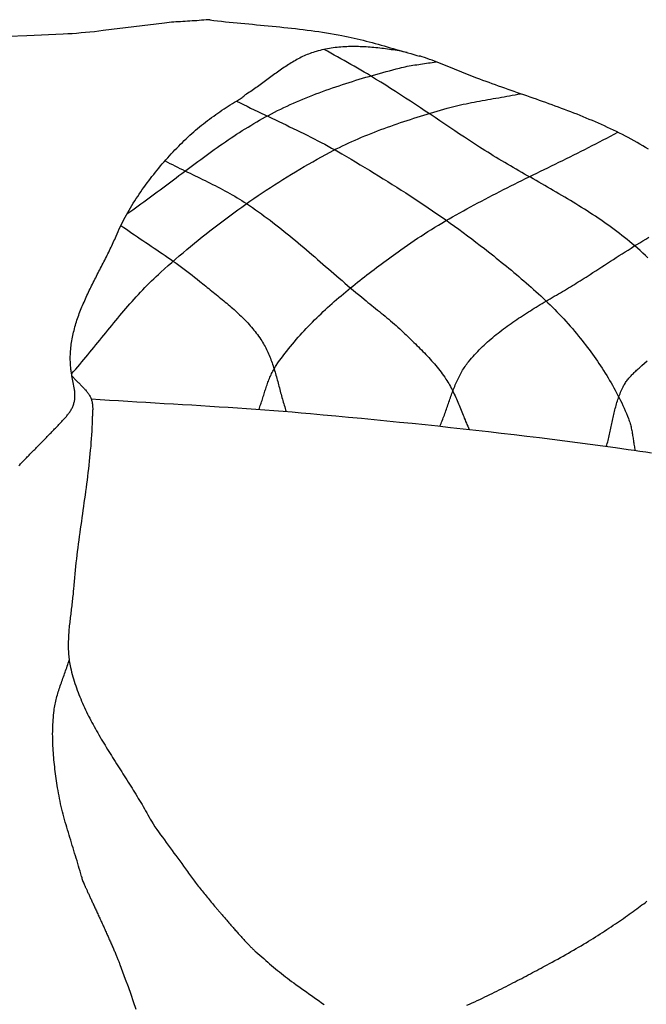
# Model space of a CAD drawing. Units: millimetres. Extents: x 47 to 391, y -288 to 51.
# Drawn here: x 95 to 110, y -34 to -11 of the extents above; entities that cross this region are included whole.
import ezdxf

# ---------------------------------------------------------------- set-up
doc = ezdxf.new("R2010")
doc.units = ezdxf.units.MM
doc.layers.add('Vector Layer 1', color=7, linetype='Continuous', lineweight=30)

msp = doc.modelspace()

# ---------------------------------------------------------------- linework, layer by layer
at = {"layer": 'Vector Layer 1', "color": 18, "lineweight": 30, "true_color": 0x000000, "extrusion": (0, 0, -1)}
for points in [[(-99.51, -11.251), (-99.51, -11.253), (-99.51, -11.253), (-99.496, -11.25), (-99.482, -11.248), (-99.469, -11.246), (-99.455, -11.244), (-99.443, -11.243), (-99.431, -11.243), (-99.419, -11.244), (-99.408, -11.245), (-99.408, -11.245), (-99.354, -11.251), (-99.301, -11.256), (-99.248, -11.261), (-99.194, -11.266), (-99.141, -11.27), (-99.087, -11.273), (-99.033, -11.277), (-98.98, -11.28), (-98.926, -11.283), (-98.873, -11.286), (-98.819, -11.289), (-98.766, -11.292), (-98.712, -11.296), (-98.659, -11.3), (-98.605, -11.304), (-98.552, -11.309), (-98.498, -11.314), (-98.445, -11.32), (-98.445, -11.32), (-97.03, -11.497), (-97.03, -11.497), (-96.927, -11.51), (-96.825, -11.521), (-96.722, -11.532), (-96.619, -11.542), (-96.516, -11.551), (-96.413, -11.559), (-96.31, -11.567), (-96.207, -11.574), (-96.104, -11.58), (-96.104, -11.58), (-95.257, -11.618), (-95.257, -11.618), (-94.407, -11.651)], [(-99.495, -11.25), (-99.585, -11.26), (-99.675, -11.27), (-99.765, -11.28), (-99.855, -11.289), (-99.945, -11.298), (-100.035, -11.307), (-100.125, -11.316), (-100.216, -11.325), (-100.306, -11.334), (-100.396, -11.342), (-100.486, -11.35), (-100.577, -11.359), (-100.667, -11.367), (-100.757, -11.376), (-100.847, -11.385), (-100.938, -11.393), (-101.028, -11.402), (-101.118, -11.411), (-101.208, -11.421), (-101.298, -11.43), (-101.388, -11.44), (-101.478, -11.45), (-101.568, -11.461), (-101.658, -11.471), (-101.748, -11.483), (-101.838, -11.495), (-101.927, -11.507), (-102.017, -11.519), (-102.107, -11.533), (-102.196, -11.547), (-102.285, -11.561), (-102.375, -11.576), (-102.464, -11.592), (-102.553, -11.609), (-102.553, -11.609), (-102.623, -11.622), (-102.694, -11.637), (-102.764, -11.652), (-102.834, -11.668), (-102.904, -11.684), (-102.974, -11.701), (-103.043, -11.719), (-103.113, -11.737), (-103.182, -11.755), (-103.252, -11.773), (-103.321, -11.792), (-103.39, -11.812), (-103.46, -11.831), (-103.529, -11.851), (-103.598, -11.871), (-103.667, -11.891), (-103.736, -11.911), (-103.805, -11.931), (-103.874, -11.951), (-103.944, -11.971), (-104.013, -11.99), (-104.082, -12.01), (-104.151, -12.029), (-104.22, -12.049), (-104.29, -12.068), (-104.359, -12.086)], [(-97.582, -15.731), (-97.647, -15.687), (-97.711, -15.642), (-97.775, -15.597), (-97.838, -15.552), (-97.902, -15.506), (-97.965, -15.46), (-98.028, -15.414), (-98.092, -15.368), (-98.155, -15.321), (-98.218, -15.275), (-98.28, -15.228), (-98.343, -15.181), (-98.406, -15.134), (-98.469, -15.087), (-98.531, -15.04), (-98.594, -14.993), (-98.656, -14.946), (-98.719, -14.899), (-98.782, -14.851), (-98.844, -14.804), (-98.907, -14.757), (-98.969, -14.71), (-99.032, -14.663), (-99.095, -14.616), (-99.158, -14.569), (-99.221, -14.523), (-99.284, -14.476), (-99.347, -14.43), (-99.41, -14.384), (-99.473, -14.338), (-99.537, -14.292), (-99.6, -14.247), (-99.664, -14.201), (-99.728, -14.157), (-99.792, -14.112), (-99.857, -14.068), (-99.921, -14.024), (-99.986, -13.98), (-100.051, -13.937), (-100.116, -13.895), (-100.182, -13.852), (-100.248, -13.81), (-100.314, -13.769), (-100.38, -13.728), (-100.446, -13.688), (-100.513, -13.648), (-100.581, -13.608), (-100.648, -13.57), (-100.716, -13.531), (-100.784, -13.494), (-100.853, -13.457), (-100.922, -13.42), (-100.991, -13.384), (-100.991, -13.384), (-101.064, -13.348), (-101.136, -13.312), (-101.209, -13.277), (-101.282, -13.243), (-101.356, -13.209), (-101.429, -13.176), (-101.503, -13.144), (-101.578, -13.112), (-101.652, -13.08), (-101.727, -13.049), (-101.802, -13.019), (-101.878, -12.99), (-101.953, -12.96), (-102.029, -12.932), (-102.105, -12.904), (-102.181, -12.876), (-102.257, -12.849), (-102.334, -12.822), (-102.411, -12.796), (-102.488, -12.77), (-102.565, -12.744), (-102.642, -12.719), (-102.719, -12.694), (-102.797, -12.67), (-102.874, -12.646), (-102.952, -12.623), (-103.03, -12.599), (-103.107, -12.576), (-103.185, -12.554), (-103.263, -12.531), (-103.341, -12.509), (-103.419, -12.488), (-103.498, -12.466), (-103.576, -12.445), (-103.654, -12.424), (-103.732, -12.403), (-103.811, -12.382), (-103.889, -12.362), (-103.889, -12.362), (-103.932, -12.351), (-103.976, -12.34), (-104.02, -12.331), (-104.064, -12.322), (-104.108, -12.313), (-104.153, -12.305), (-104.197, -12.298), (-104.241, -12.29), (-104.286, -12.284), (-104.331, -12.277), (-104.375, -12.27), (-104.42, -12.264), (-104.464, -12.257), (-104.509, -12.251), (-104.554, -12.244), (-104.598, -12.238), (-104.643, -12.231), (-104.687, -12.224), (-104.731, -12.216)], [(-95.078, -21.56), (-95.095, -21.542), (-95.113, -21.524), (-95.131, -21.505), (-95.15, -21.485), (-95.169, -21.465), (-95.189, -21.445), (-95.208, -21.425), (-95.228, -21.404), (-95.249, -21.383), (-95.269, -21.362), (-95.29, -21.341), (-95.312, -21.319), (-95.333, -21.297), (-95.355, -21.275), (-95.376, -21.253), (-95.398, -21.231), (-95.42, -21.208), (-95.443, -21.186), (-95.465, -21.163), (-95.487, -21.14), (-95.51, -21.117), (-95.532, -21.094), (-95.555, -21.071), (-95.578, -21.048), (-95.6, -21.025), (-95.623, -21.002), (-95.645, -20.98), (-95.668, -20.957), (-95.69, -20.934), (-95.712, -20.911), (-95.734, -20.889), (-95.756, -20.866), (-95.778, -20.844), (-95.8, -20.822), (-95.821, -20.8), (-95.842, -20.778), (-95.863, -20.757), (-95.884, -20.735), (-95.904, -20.714), (-95.924, -20.694), (-95.944, -20.673), (-95.964, -20.653), (-95.983, -20.633), (-96.001, -20.613), (-96.02, -20.594), (-96.037, -20.575), (-96.055, -20.557), (-96.072, -20.539), (-96.088, -20.521), (-96.104, -20.504), (-96.12, -20.487), (-96.135, -20.471), (-96.135, -20.471), (-96.149, -20.455), (-96.162, -20.439), (-96.176, -20.423), (-96.189, -20.407), (-96.203, -20.39), (-96.215, -20.374), (-96.228, -20.357), (-96.24, -20.34), (-96.252, -20.323), (-96.264, -20.305), (-96.275, -20.287), (-96.286, -20.269), (-96.296, -20.251), (-96.306, -20.232), (-96.315, -20.214), (-96.324, -20.194), (-96.332, -20.175), (-96.34, -20.155), (-96.34, -20.155), (-96.346, -20.136), (-96.352, -20.116), (-96.357, -20.097), (-96.361, -20.077), (-96.365, -20.058), (-96.368, -20.038), (-96.371, -20.018), (-96.373, -19.998), (-96.374, -19.978), (-96.375, -19.958), (-96.375, -19.938), (-96.375, -19.918), (-96.374, -19.898), (-96.373, -19.878), (-96.371, -19.858), (-96.369, -19.838), (-96.367, -19.818), (-96.364, -19.798), (-96.364, -19.798), (-96.357, -19.759), (-96.35, -19.72), (-96.343, -19.681), (-96.335, -19.642), (-96.327, -19.603), (-96.319, -19.564), (-96.312, -19.526), (-96.304, -19.487), (-96.304, -19.487), (-96.301, -19.471), (-96.299, -19.456), (-96.296, -19.44), (-96.296, -19.44), (-96.292, -19.414), (-96.288, -19.387), (-96.284, -19.361), (-96.281, -19.334), (-96.278, -19.307), (-96.276, -19.281), (-96.273, -19.254), (-96.271, -19.227), (-96.269, -19.2), (-96.269, -19.2), (-96.268, -19.159), (-96.267, -19.117), (-96.266, -19.076), (-96.267, -19.035), (-96.268, -18.994), (-96.27, -18.953), (-96.273, -18.913), (-96.276, -18.872), (-96.28, -18.831), (-96.285, -18.791), (-96.29, -18.751), (-96.296, -18.711), (-96.302, -18.671), (-96.309, -18.631), (-96.317, -18.591), (-96.325, -18.551), (-96.334, -18.512), (-96.343, -18.472), (-96.353, -18.433), (-96.363, -18.393), (-96.374, -18.354), (-96.385, -18.315), (-96.396, -18.276), (-96.409, -18.237), (-96.421, -18.198), (-96.434, -18.16), (-96.448, -18.121), (-96.461, -18.082), (-96.475, -18.044), (-96.49, -18.006), (-96.505, -17.967), (-96.52, -17.929), (-96.536, -17.891), (-96.551, -17.853), (-96.568, -17.815), (-96.584, -17.777), (-96.601, -17.739), (-96.618, -17.701), (-96.635, -17.663), (-96.652, -17.625), (-96.67, -17.588), (-96.688, -17.55), (-96.706, -17.512), (-96.724, -17.475), (-96.742, -17.437), (-96.76, -17.4), (-96.779, -17.363), (-96.798, -17.325), (-96.816, -17.288), (-96.835, -17.251), (-96.854, -17.213), (-96.873, -17.176), (-96.892, -17.139), (-96.911, -17.102), (-96.93, -17.065), (-96.95, -17.028), (-96.969, -16.991), (-96.988, -16.954), (-97.007, -16.917), (-97.026, -16.88), (-97.044, -16.843), (-97.063, -16.806), (-97.082, -16.769), (-97.101, -16.732), (-97.119, -16.695), (-97.137, -16.658), (-97.156, -16.621), (-97.174, -16.584), (-97.191, -16.547), (-97.209, -16.51), (-97.226, -16.473), (-97.244, -16.437), (-97.261, -16.4), (-97.277, -16.363), (-97.294, -16.326), (-97.31, -16.289), (-97.326, -16.252), (-97.326, -16.252), (-97.35, -16.196), (-97.375, -16.141), (-97.4, -16.085), (-97.426, -16.03), (-97.453, -15.975), (-97.481, -15.92), (-97.509, -15.866), (-97.538, -15.811), (-97.568, -15.757), (-97.598, -15.703), (-97.629, -15.649), (-97.661, -15.595), (-97.693, -15.542), (-97.725, -15.489), (-97.758, -15.436), (-97.792, -15.383), (-97.827, -15.331), (-97.861, -15.279), (-97.897, -15.227), (-97.933, -15.175), (-97.969, -15.124), (-98.006, -15.073), (-98.043, -15.022), (-98.081, -14.972), (-98.119, -14.921), (-98.157, -14.872), (-98.196, -14.822), (-98.235, -14.773), (-98.275, -14.724), (-98.315, -14.676), (-98.355, -14.628), (-98.396, -14.58), (-98.437, -14.533), (-98.478, -14.486), (-98.52, -14.44), (-98.562, -14.394), (-98.604, -14.348), (-98.646, -14.303), (-98.689, -14.258), (-98.732, -14.214), (-98.775, -14.17), (-98.818, -14.126), (-98.861, -14.083), (-98.905, -14.041), (-98.949, -13.999), (-98.992, -13.957), (-98.992, -13.957), (-99.035, -13.917), (-99.079, -13.878), (-99.122, -13.839), (-99.167, -13.8), (-99.212, -13.762), (-99.257, -13.724), (-99.303, -13.687), (-99.349, -13.65), (-99.396, -13.614), (-99.443, -13.578), (-99.49, -13.542), (-99.537, -13.507), (-99.585, -13.473), (-99.633, -13.439), (-99.681, -13.405), (-99.729, -13.372), (-99.777, -13.34), (-99.825, -13.308), (-99.874, -13.276), (-99.922, -13.245), (-99.97, -13.215), (-100.018, -13.185), (-100.066, -13.155), (-100.114, -13.126), (-100.114, -13.126), (-100.137, -13.113), (-100.159, -13.099), (-100.181, -13.085), (-100.202, -13.071), (-100.222, -13.057), (-100.242, -13.042), (-100.261, -13.028), (-100.279, -13.013), (-100.297, -12.998), (-100.314, -12.983)], [(-96.296, -19.44), (-96.344, -19.385), (-96.392, -19.33), (-96.439, -19.275), (-96.486, -19.219), (-96.533, -19.164), (-96.58, -19.108), (-96.626, -19.051), (-96.673, -18.995), (-96.719, -18.939), (-96.765, -18.882), (-96.811, -18.826), (-96.857, -18.769), (-96.903, -18.712), (-96.949, -18.656), (-96.995, -18.599), (-97.041, -18.542), (-97.087, -18.486), (-97.133, -18.429), (-97.179, -18.373), (-97.225, -18.316), (-97.272, -18.26), (-97.318, -18.204), (-97.365, -18.148), (-97.411, -18.092), (-97.458, -18.036), (-97.505, -17.98), (-97.553, -17.925), (-97.6, -17.87), (-97.648, -17.815), (-97.697, -17.761), (-97.745, -17.707), (-97.794, -17.653), (-97.843, -17.599), (-97.893, -17.546), (-97.943, -17.493), (-97.993, -17.441), (-98.044, -17.389), (-98.095, -17.338), (-98.147, -17.287), (-98.199, -17.236), (-98.251, -17.186), (-98.305, -17.137), (-98.358, -17.088), (-98.358, -17.088), (-98.444, -17.011), (-98.529, -16.935), (-98.615, -16.86), (-98.702, -16.784), (-98.789, -16.71), (-98.876, -16.635), (-98.964, -16.561), (-99.052, -16.488), (-99.14, -16.415), (-99.229, -16.342), (-99.319, -16.27), (-99.408, -16.199), (-99.499, -16.128), (-99.589, -16.057), (-99.68, -15.987), (-99.772, -15.918), (-99.863, -15.849), (-99.955, -15.78), (-100.048, -15.712), (-100.141, -15.644), (-100.234, -15.578), (-100.328, -15.511), (-100.422, -15.445), (-100.517, -15.38), (-100.612, -15.315), (-100.707, -15.251), (-100.802, -15.188), (-100.898, -15.125), (-100.995, -15.062), (-101.091, -15.001), (-101.188, -14.939), (-101.286, -14.879), (-101.384, -14.819), (-101.482, -14.76), (-101.58, -14.701), (-101.679, -14.643), (-101.778, -14.586), (-101.878, -14.529), (-101.978, -14.473), (-102.078, -14.418), (-102.179, -14.363), (-102.28, -14.309), (-102.28, -14.309), (-102.351, -14.272), (-102.422, -14.235), (-102.494, -14.199), (-102.567, -14.164), (-102.639, -14.13), (-102.712, -14.095), (-102.785, -14.062), (-102.859, -14.029), (-102.932, -13.997), (-103.006, -13.965), (-103.081, -13.934), (-103.155, -13.904), (-103.23, -13.874), (-103.305, -13.844), (-103.38, -13.815), (-103.456, -13.787), (-103.531, -13.759), (-103.607, -13.731), (-103.683, -13.704), (-103.759, -13.677), (-103.835, -13.651), (-103.912, -13.625), (-103.988, -13.599), (-104.065, -13.574), (-104.142, -13.549), (-104.219, -13.524), (-104.296, -13.5), (-104.373, -13.476), (-104.45, -13.452), (-104.527, -13.429), (-104.604, -13.406), (-104.681, -13.383), (-104.759, -13.36), (-104.836, -13.338), (-104.913, -13.316), (-104.991, -13.293), (-104.991, -13.293), (-105.052, -13.276), (-105.114, -13.26), (-105.176, -13.244), (-105.238, -13.229), (-105.301, -13.214), (-105.363, -13.2), (-105.425, -13.187), (-105.488, -13.173), (-105.551, -13.161), (-105.613, -13.148), (-105.676, -13.136), (-105.739, -13.125), (-105.802, -13.113), (-105.865, -13.102), (-105.928, -13.091), (-105.991, -13.08), (-106.055, -13.069), (-106.118, -13.058), (-106.181, -13.048), (-106.244, -13.037), (-106.307, -13.026), (-106.37, -13.015), (-106.433, -13.003), (-106.496, -12.992), (-106.559, -12.98), (-106.622, -12.968), (-106.685, -12.956)], [(-100.114, -13.126), (-100.195, -13.167), (-100.277, -13.207), (-100.358, -13.247), (-100.44, -13.287), (-100.522, -13.327), (-100.604, -13.366), (-100.686, -13.405), (-100.768, -13.444), (-100.85, -13.484), (-100.932, -13.523), (-101.014, -13.562), (-101.096, -13.601), (-101.178, -13.64), (-101.26, -13.679), (-101.342, -13.719), (-101.424, -13.758), (-101.506, -13.798), (-101.588, -13.838), (-101.669, -13.878), (-101.75, -13.919), (-101.832, -13.96), (-101.912, -14.001), (-101.993, -14.043), (-102.074, -14.085), (-102.154, -14.127), (-102.234, -14.17), (-102.314, -14.214), (-102.393, -14.258), (-102.472, -14.303), (-102.551, -14.348), (-102.551, -14.348), (-102.658, -14.411), (-102.765, -14.473), (-102.871, -14.536), (-102.978, -14.6), (-103.084, -14.663), (-103.19, -14.727), (-103.296, -14.792), (-103.402, -14.857), (-103.507, -14.922), (-103.613, -14.987), (-103.718, -15.053), (-103.823, -15.119), (-103.927, -15.186), (-104.032, -15.253), (-104.136, -15.321), (-104.239, -15.388), (-104.343, -15.457), (-104.446, -15.526), (-104.549, -15.595), (-104.651, -15.665), (-104.753, -15.735), (-104.855, -15.806), (-104.957, -15.877), (-105.058, -15.949), (-105.159, -16.021), (-105.259, -16.094), (-105.359, -16.167), (-105.458, -16.241), (-105.557, -16.315), (-105.656, -16.39), (-105.754, -16.465), (-105.852, -16.541), (-105.949, -16.618), (-105.949, -16.618), (-106.008, -16.665), (-106.067, -16.711), (-106.125, -16.758), (-106.184, -16.805), (-106.242, -16.853), (-106.301, -16.9), (-106.359, -16.948), (-106.417, -16.995), (-106.475, -17.043), (-106.533, -17.091), (-106.591, -17.14), (-106.648, -17.188), (-106.705, -17.237), (-106.763, -17.286), (-106.819, -17.336), (-106.876, -17.385), (-106.932, -17.435), (-106.988, -17.485), (-107.044, -17.536), (-107.1, -17.586), (-107.155, -17.637), (-107.21, -17.689), (-107.264, -17.741), (-107.318, -17.793), (-107.372, -17.845), (-107.426, -17.898), (-107.478, -17.951), (-107.531, -18.005), (-107.583, -18.059), (-107.635, -18.113), (-107.686, -18.168), (-107.737, -18.223), (-107.787, -18.279), (-107.837, -18.335), (-107.886, -18.391), (-107.934, -18.448), (-107.982, -18.506), (-108.03, -18.564), (-108.03, -18.564), (-108.071, -18.615), (-108.112, -18.667), (-108.153, -18.718), (-108.193, -18.77), (-108.233, -18.823), (-108.273, -18.876), (-108.312, -18.929), (-108.351, -18.982), (-108.389, -19.036), (-108.427, -19.09), (-108.465, -19.144), (-108.502, -19.199), (-108.539, -19.254), (-108.575, -19.309), (-108.611, -19.364), (-108.647, -19.42), (-108.681, -19.476), (-108.716, -19.533), (-108.75, -19.59), (-108.783, -19.647), (-108.816, -19.704), (-108.848, -19.762), (-108.88, -19.819), (-108.911, -19.878), (-108.941, -19.936), (-108.971, -19.995), (-109, -20.054), (-109.028, -20.113), (-109.056, -20.173), (-109.084, -20.233), (-109.11, -20.293), (-109.136, -20.353), (-109.161, -20.414), (-109.185, -20.475), (-109.185, -20.475), (-109.196, -20.502), (-109.205, -20.529), (-109.214, -20.556), (-109.222, -20.584), (-109.23, -20.612), (-109.237, -20.639), (-109.244, -20.667), (-109.25, -20.696), (-109.256, -20.724), (-109.262, -20.752), (-109.267, -20.781), (-109.272, -20.809), (-109.277, -20.838), (-109.282, -20.866), (-109.286, -20.895), (-109.291, -20.924), (-109.295, -20.952), (-109.299, -20.981), (-109.304, -21.01), (-109.308, -21.038), (-109.313, -21.067), (-109.317, -21.095), (-109.322, -21.124), (-109.327, -21.152), (-109.333, -21.181), (-109.338, -21.209)], [(-100.63, -20.261), (-100.642, -20.232), (-100.653, -20.203), (-100.663, -20.173), (-100.674, -20.143), (-100.684, -20.114), (-100.694, -20.084), (-100.704, -20.054), (-100.714, -20.024), (-100.723, -19.994), (-100.733, -19.964), (-100.742, -19.934), (-100.752, -19.904), (-100.761, -19.873), (-100.771, -19.843), (-100.78, -19.813), (-100.79, -19.783), (-100.8, -19.753), (-100.81, -19.723), (-100.82, -19.694), (-100.83, -19.664), (-100.841, -19.634), (-100.852, -19.605), (-100.863, -19.576), (-100.875, -19.547), (-100.887, -19.518), (-100.899, -19.489), (-100.912, -19.461), (-100.925, -19.433), (-100.939, -19.405), (-100.953, -19.377), (-100.968, -19.35), (-100.983, -19.323), (-100.999, -19.296), (-101.016, -19.27), (-101.033, -19.244), (-101.033, -19.244), (-101.072, -19.187), (-101.112, -19.131), (-101.153, -19.075), (-101.194, -19.02), (-101.235, -18.965), (-101.277, -18.911), (-101.32, -18.857), (-101.363, -18.803), (-101.407, -18.75), (-101.452, -18.698), (-101.496, -18.645), (-101.542, -18.593), (-101.587, -18.542), (-101.634, -18.491), (-101.681, -18.44), (-101.728, -18.39), (-101.775, -18.339), (-101.823, -18.29), (-101.872, -18.241), (-101.921, -18.192), (-101.97, -18.143), (-102.02, -18.095), (-102.07, -18.047), (-102.12, -17.999), (-102.171, -17.952), (-102.222, -17.905), (-102.273, -17.858), (-102.325, -17.812), (-102.377, -17.766), (-102.43, -17.72), (-102.482, -17.675), (-102.535, -17.63), (-102.588, -17.585), (-102.642, -17.54), (-102.695, -17.496), (-102.749, -17.451), (-102.803, -17.407), (-102.858, -17.364), (-102.912, -17.32), (-102.967, -17.277), (-103.022, -17.234), (-103.076, -17.191), (-103.132, -17.149), (-103.187, -17.107), (-103.242, -17.064), (-103.298, -17.022), (-103.353, -16.981), (-103.409, -16.939), (-103.465, -16.898), (-103.521, -16.856), (-103.577, -16.815), (-103.633, -16.774), (-103.689, -16.734), (-103.745, -16.693), (-103.801, -16.652), (-103.857, -16.612), (-103.913, -16.572), (-103.913, -16.572), (-103.99, -16.517), (-104.068, -16.462), (-104.147, -16.408), (-104.225, -16.355), (-104.305, -16.302), (-104.384, -16.25), (-104.464, -16.199), (-104.544, -16.148), (-104.625, -16.097), (-104.706, -16.047), (-104.787, -15.998), (-104.869, -15.949), (-104.95, -15.901), (-105.033, -15.853), (-105.115, -15.805), (-105.198, -15.758), (-105.281, -15.711), (-105.364, -15.665), (-105.447, -15.619), (-105.531, -15.573), (-105.615, -15.528), (-105.699, -15.483), (-105.783, -15.439), (-105.867, -15.394), (-105.952, -15.35), (-106.037, -15.306), (-106.122, -15.263), (-106.207, -15.22), (-106.292, -15.176), (-106.377, -15.133), (-106.462, -15.091), (-106.548, -15.048), (-106.633, -15.005), (-106.719, -14.963), (-106.805, -14.921), (-106.89, -14.878), (-106.976, -14.836), (-107.062, -14.794), (-107.148, -14.752), (-107.234, -14.71), (-107.32, -14.668), (-107.405, -14.626), (-107.491, -14.584), (-107.577, -14.542), (-107.663, -14.5), (-107.748, -14.457), (-107.834, -14.415), (-107.92, -14.372), (-108.005, -14.33), (-108.09, -14.287), (-108.176, -14.244), (-108.261, -14.201), (-108.346, -14.157), (-108.431, -14.114), (-108.516, -14.07), (-108.6, -14.026), (-108.685, -13.982), (-108.769, -13.937), (-108.853, -13.892), (-108.937, -13.847)], [(-98.459, -14.509), (-98.516, -14.538), (-98.573, -14.568), (-98.631, -14.597), (-98.689, -14.626), (-98.747, -14.655), (-98.805, -14.684), (-98.863, -14.712), (-98.921, -14.741), (-98.979, -14.769), (-99.037, -14.797), (-99.096, -14.825), (-99.154, -14.853), (-99.212, -14.882), (-99.27, -14.91), (-99.328, -14.938), (-99.386, -14.967), (-99.444, -14.995), (-99.502, -15.024), (-99.56, -15.053), (-99.618, -15.082), (-99.675, -15.112), (-99.732, -15.142), (-99.789, -15.172), (-99.846, -15.203), (-99.903, -15.234), (-99.959, -15.265), (-100.015, -15.297), (-100.071, -15.329), (-100.127, -15.362), (-100.182, -15.395), (-100.237, -15.429), (-100.291, -15.464), (-100.345, -15.499), (-100.345, -15.499), (-100.415, -15.545), (-100.484, -15.592), (-100.553, -15.64), (-100.621, -15.688), (-100.689, -15.737), (-100.756, -15.786), (-100.823, -15.835), (-100.89, -15.886), (-100.956, -15.936), (-101.022, -15.987), (-101.088, -16.039), (-101.153, -16.09), (-101.219, -16.143), (-101.284, -16.195), (-101.348, -16.248), (-101.413, -16.301), (-101.477, -16.354), (-101.541, -16.408), (-101.605, -16.462), (-101.669, -16.516), (-101.733, -16.57), (-101.796, -16.625), (-101.86, -16.679), (-101.923, -16.734), (-101.986, -16.789), (-102.05, -16.844), (-102.113, -16.899), (-102.176, -16.954), (-102.239, -17.008), (-102.303, -17.063), (-102.366, -17.118), (-102.429, -17.173), (-102.492, -17.228), (-102.556, -17.282), (-102.62, -17.337), (-102.683, -17.391), (-102.747, -17.445), (-102.811, -17.499), (-102.875, -17.553), (-102.939, -17.606), (-103.004, -17.659), (-103.069, -17.712), (-103.069, -17.712), (-103.112, -17.748), (-103.156, -17.784), (-103.199, -17.82), (-103.243, -17.855), (-103.287, -17.891), (-103.331, -17.926), (-103.375, -17.962), (-103.419, -17.997), (-103.463, -18.032), (-103.507, -18.068), (-103.551, -18.104), (-103.595, -18.139), (-103.638, -18.175), (-103.681, -18.212), (-103.724, -18.248), (-103.767, -18.285), (-103.809, -18.323), (-103.851, -18.36), (-103.892, -18.399), (-103.933, -18.437), (-103.933, -18.437), (-103.969, -18.471), (-104.004, -18.505), (-104.04, -18.539), (-104.076, -18.573), (-104.111, -18.607), (-104.147, -18.642), (-104.182, -18.676), (-104.218, -18.71), (-104.253, -18.744), (-104.288, -18.779), (-104.324, -18.814), (-104.358, -18.849), (-104.393, -18.884), (-104.428, -18.919), (-104.462, -18.954), (-104.496, -18.99), (-104.53, -19.026), (-104.563, -19.062), (-104.597, -19.098), (-104.629, -19.135), (-104.662, -19.172), (-104.694, -19.209), (-104.725, -19.246), (-104.757, -19.284), (-104.787, -19.322), (-104.818, -19.361), (-104.847, -19.4), (-104.877, -19.439), (-104.905, -19.479), (-104.933, -19.519), (-104.961, -19.56), (-104.961, -19.56), (-104.983, -19.594), (-105.004, -19.628), (-105.024, -19.662), (-105.044, -19.696), (-105.064, -19.731), (-105.083, -19.766), (-105.101, -19.802), (-105.119, -19.837), (-105.137, -19.873), (-105.154, -19.91), (-105.171, -19.946), (-105.187, -19.982), (-105.203, -20.019), (-105.219, -20.056), (-105.235, -20.093), (-105.251, -20.13), (-105.266, -20.167), (-105.281, -20.204), (-105.296, -20.242), (-105.311, -20.279), (-105.326, -20.316), (-105.341, -20.354), (-105.356, -20.391), (-105.371, -20.429), (-105.386, -20.466), (-105.402, -20.503), (-105.417, -20.54), (-105.433, -20.577), (-105.448, -20.614), (-105.464, -20.651), (-105.481, -20.688), (-105.497, -20.724)], [(-97.439, -16.005), (-97.502, -16.05), (-97.565, -16.094), (-97.628, -16.138), (-97.692, -16.181), (-97.756, -16.225), (-97.82, -16.268), (-97.884, -16.311), (-97.948, -16.355), (-98.012, -16.398), (-98.076, -16.441), (-98.14, -16.484), (-98.204, -16.527), (-98.268, -16.57), (-98.332, -16.613), (-98.396, -16.657), (-98.46, -16.7), (-98.523, -16.744), (-98.587, -16.788), (-98.65, -16.833), (-98.713, -16.877), (-98.775, -16.922), (-98.838, -16.968), (-98.9, -17.013), (-98.961, -17.059), (-99.023, -17.106), (-99.084, -17.153), (-99.144, -17.201), (-99.204, -17.249), (-99.264, -17.298), (-99.264, -17.298), (-99.298, -17.326), (-99.333, -17.354), (-99.367, -17.382), (-99.402, -17.41), (-99.436, -17.438), (-99.471, -17.466), (-99.506, -17.494), (-99.54, -17.522), (-99.575, -17.55), (-99.61, -17.578), (-99.645, -17.606), (-99.68, -17.634), (-99.714, -17.662), (-99.749, -17.691), (-99.784, -17.719), (-99.818, -17.748), (-99.853, -17.776), (-99.887, -17.805), (-99.921, -17.834), (-99.955, -17.863), (-99.989, -17.892), (-100.022, -17.922), (-100.056, -17.951), (-100.089, -17.981), (-100.121, -18.011), (-100.154, -18.041), (-100.186, -18.072), (-100.218, -18.102), (-100.25, -18.134), (-100.281, -18.165), (-100.312, -18.196), (-100.343, -18.228), (-100.373, -18.261), (-100.403, -18.293), (-100.432, -18.326), (-100.461, -18.359), (-100.49, -18.393), (-100.517, -18.427), (-100.545, -18.461), (-100.572, -18.496), (-100.598, -18.531), (-100.624, -18.567), (-100.65, -18.603), (-100.674, -18.64), (-100.698, -18.677), (-100.698, -18.677), (-100.718, -18.708), (-100.738, -18.741), (-100.756, -18.773), (-100.774, -18.806), (-100.791, -18.839), (-100.808, -18.872), (-100.824, -18.906), (-100.84, -18.94), (-100.855, -18.974), (-100.87, -19.008), (-100.884, -19.042), (-100.898, -19.077), (-100.911, -19.112), (-100.924, -19.147), (-100.937, -19.183), (-100.949, -19.218), (-100.961, -19.254), (-100.973, -19.29), (-100.984, -19.326), (-100.995, -19.362), (-101.006, -19.398), (-101.016, -19.434), (-101.027, -19.471), (-101.037, -19.507), (-101.047, -19.544), (-101.057, -19.58), (-101.067, -19.617), (-101.076, -19.654), (-101.086, -19.691), (-101.096, -19.727), (-101.105, -19.764), (-101.115, -19.801), (-101.125, -19.838), (-101.134, -19.874), (-101.144, -19.911), (-101.154, -19.948), (-101.164, -19.984), (-101.174, -20.021), (-101.185, -20.057), (-101.195, -20.094), (-101.206, -20.13), (-101.217, -20.166), (-101.228, -20.202), (-101.24, -20.238), (-101.251, -20.274), (-101.263, -20.309)], [(-104.82, -20.65), (-104.834, -20.619), (-104.847, -20.586), (-104.861, -20.554), (-104.874, -20.522), (-104.887, -20.489), (-104.899, -20.457), (-104.912, -20.424), (-104.924, -20.391), (-104.936, -20.358), (-104.948, -20.325), (-104.96, -20.292), (-104.972, -20.258), (-104.983, -20.225), (-104.995, -20.192), (-105.006, -20.158), (-105.018, -20.125), (-105.03, -20.092), (-105.041, -20.058), (-105.053, -20.025), (-105.064, -19.992), (-105.076, -19.958), (-105.088, -19.925), (-105.1, -19.892), (-105.112, -19.859), (-105.125, -19.826), (-105.137, -19.794), (-105.15, -19.761), (-105.163, -19.729), (-105.177, -19.696), (-105.19, -19.664), (-105.204, -19.632), (-105.218, -19.601), (-105.233, -19.569), (-105.248, -19.538), (-105.263, -19.507), (-105.279, -19.476), (-105.295, -19.446), (-105.311, -19.415), (-105.329, -19.385), (-105.346, -19.356), (-105.364, -19.326), (-105.383, -19.297), (-105.402, -19.269), (-105.422, -19.24), (-105.442, -19.212), (-105.463, -19.185), (-105.485, -19.158), (-105.485, -19.158), (-105.519, -19.117), (-105.553, -19.076), (-105.588, -19.036), (-105.624, -18.997), (-105.66, -18.958), (-105.696, -18.92), (-105.733, -18.882), (-105.77, -18.845), (-105.808, -18.808), (-105.847, -18.772), (-105.885, -18.736), (-105.924, -18.7), (-105.964, -18.665), (-106.004, -18.63), (-106.044, -18.596), (-106.085, -18.562), (-106.126, -18.529), (-106.168, -18.496), (-106.209, -18.463), (-106.252, -18.431), (-106.294, -18.399), (-106.337, -18.367), (-106.38, -18.335), (-106.423, -18.304), (-106.467, -18.273), (-106.51, -18.243), (-106.554, -18.212), (-106.599, -18.182), (-106.643, -18.153), (-106.688, -18.123), (-106.733, -18.094), (-106.778, -18.064), (-106.823, -18.036), (-106.869, -18.007), (-106.914, -17.978), (-106.96, -17.95), (-107.006, -17.921), (-107.052, -17.893), (-107.098, -17.865), (-107.144, -17.837), (-107.191, -17.809), (-107.237, -17.782), (-107.283, -17.754), (-107.33, -17.726), (-107.376, -17.699), (-107.423, -17.671), (-107.469, -17.644), (-107.516, -17.616), (-107.562, -17.589), (-107.609, -17.561), (-107.655, -17.534), (-107.702, -17.506), (-107.748, -17.479), (-107.794, -17.451), (-107.84, -17.424), (-107.887, -17.396), (-107.933, -17.368), (-107.978, -17.34), (-108.024, -17.312), (-108.07, -17.284), (-108.115, -17.256), (-108.16, -17.227), (-108.206, -17.199), (-108.25, -17.17), (-108.295, -17.141), (-108.295, -17.141), (-108.363, -17.097), (-108.43, -17.053), (-108.498, -17.009), (-108.565, -16.965), (-108.633, -16.921), (-108.7, -16.877), (-108.768, -16.833), (-108.835, -16.79), (-108.903, -16.746), (-108.971, -16.702), (-109.039, -16.659), (-109.107, -16.616), (-109.175, -16.573), (-109.244, -16.53), (-109.312, -16.487), (-109.381, -16.445), (-109.45, -16.403), (-109.519, -16.361), (-109.588, -16.32), (-109.657, -16.279)], [(-108.677, -21.116), (-108.687, -21.082), (-108.696, -21.047), (-108.705, -21.013), (-108.714, -20.978), (-108.722, -20.943), (-108.73, -20.908), (-108.739, -20.872), (-108.746, -20.837), (-108.754, -20.802), (-108.762, -20.767), (-108.769, -20.731), (-108.777, -20.696), (-108.784, -20.66), (-108.792, -20.625), (-108.799, -20.59), (-108.807, -20.554), (-108.814, -20.519), (-108.822, -20.483), (-108.83, -20.448), (-108.837, -20.413), (-108.845, -20.378), (-108.854, -20.342), (-108.862, -20.307), (-108.871, -20.273), (-108.88, -20.238), (-108.889, -20.203), (-108.898, -20.169), (-108.908, -20.134), (-108.919, -20.1), (-108.929, -20.066), (-108.94, -20.032), (-108.952, -19.998), (-108.964, -19.964), (-108.977, -19.931), (-108.99, -19.898), (-109.003, -19.865), (-109.017, -19.832), (-109.032, -19.8), (-109.048, -19.768), (-109.064, -19.736), (-109.08, -19.704), (-109.08, -19.704), (-109.093, -19.682), (-109.106, -19.661), (-109.119, -19.64), (-109.134, -19.619), (-109.148, -19.598), (-109.164, -19.578), (-109.179, -19.559), (-109.195, -19.539), (-109.212, -19.52), (-109.229, -19.501), (-109.246, -19.482), (-109.264, -19.464), (-109.281, -19.446), (-109.299, -19.428), (-109.318, -19.41), (-109.336, -19.392), (-109.354, -19.375), (-109.373, -19.357), (-109.391, -19.34), (-109.41, -19.323), (-109.429, -19.305), (-109.429, -19.305), (-109.492, -19.248), (-109.555, -19.191), (-109.62, -19.134)], [(-96.748, -20.016), (-96.96, -20.03), (-97.171, -20.044), (-97.383, -20.057), (-97.595, -20.07), (-97.806, -20.083), (-98.018, -20.096), (-98.229, -20.109), (-98.441, -20.121), (-98.653, -20.134), (-98.864, -20.147), (-99.076, -20.159), (-99.288, -20.172), (-99.499, -20.185), (-99.711, -20.199), (-99.922, -20.212), (-100.134, -20.226), (-100.345, -20.241), (-100.557, -20.256), (-100.768, -20.271), (-100.98, -20.287), (-101.191, -20.303), (-101.402, -20.321), (-101.613, -20.338), (-101.825, -20.357), (-101.825, -20.357), (-102.119, -20.384), (-102.414, -20.411), (-102.709, -20.438), (-103.004, -20.466), (-103.298, -20.495), (-103.593, -20.524), (-103.887, -20.553), (-104.182, -20.583), (-104.477, -20.614), (-104.771, -20.645), (-105.065, -20.677), (-105.36, -20.709), (-105.654, -20.742), (-105.948, -20.775), (-106.242, -20.809), (-106.536, -20.844), (-106.83, -20.879), (-107.124, -20.915), (-107.418, -20.951), (-107.711, -20.989), (-108.005, -21.027), (-108.298, -21.065), (-108.592, -21.105), (-108.885, -21.145), (-109.178, -21.186), (-109.178, -21.186), (-109.314, -21.205), (-109.449, -21.226), (-109.584, -21.246), (-109.72, -21.268)], [(-96.525, -31.068), (-96.508, -31.008), (-96.492, -30.948), (-96.475, -30.888), (-96.457, -30.828), (-96.439, -30.768), (-96.422, -30.708), (-96.404, -30.648), (-96.385, -30.588), (-96.367, -30.528), (-96.349, -30.469), (-96.33, -30.409), (-96.312, -30.349), (-96.293, -30.29), (-96.275, -30.23), (-96.257, -30.17), (-96.239, -30.11), (-96.221, -30.05), (-96.203, -29.99), (-96.185, -29.931), (-96.168, -29.871), (-96.151, -29.811), (-96.134, -29.75), (-96.118, -29.69), (-96.102, -29.63), (-96.087, -29.57), (-96.072, -29.509), (-96.057, -29.448), (-96.043, -29.388), (-96.03, -29.327), (-96.017, -29.266), (-96.005, -29.205), (-95.993, -29.144), (-95.983, -29.082), (-95.973, -29.021), (-95.973, -29.021), (-95.964, -28.967), (-95.956, -28.913), (-95.948, -28.859), (-95.941, -28.805), (-95.933, -28.751), (-95.926, -28.697), (-95.919, -28.643), (-95.912, -28.589), (-95.906, -28.535), (-95.9, -28.48), (-95.894, -28.426), (-95.889, -28.371), (-95.884, -28.317), (-95.879, -28.263), (-95.875, -28.208), (-95.871, -28.154), (-95.868, -28.099), (-95.865, -28.045), (-95.863, -27.99), (-95.861, -27.936), (-95.859, -27.881), (-95.859, -27.827), (-95.858, -27.772), (-95.859, -27.718), (-95.86, -27.663), (-95.861, -27.609), (-95.863, -27.555), (-95.866, -27.5), (-95.869, -27.446), (-95.874, -27.392), (-95.878, -27.338), (-95.884, -27.284), (-95.89, -27.23), (-95.89, -27.23), (-95.895, -27.193), (-95.901, -27.157), (-95.907, -27.12), (-95.914, -27.084), (-95.921, -27.048), (-95.929, -27.012), (-95.938, -26.976), (-95.947, -26.941), (-95.957, -26.905), (-95.967, -26.87), (-95.977, -26.834), (-95.988, -26.799), (-95.999, -26.763), (-96.011, -26.728), (-96.022, -26.693), (-96.034, -26.658), (-96.046, -26.623), (-96.059, -26.588), (-96.071, -26.553), (-96.084, -26.518), (-96.096, -26.483), (-96.109, -26.448), (-96.122, -26.413), (-96.134, -26.378), (-96.147, -26.343), (-96.159, -26.308), (-96.171, -26.273), (-96.184, -26.238), (-96.196, -26.203), (-96.207, -26.167), (-96.219, -26.132), (-96.23, -26.097), (-96.241, -26.062)], [(-96.525, -31.067), (-96.525, -31.067), (-96.525, -31.067), (-96.531, -31.091), (-96.537, -31.114), (-96.544, -31.138), (-96.552, -31.161), (-96.56, -31.183), (-96.569, -31.206), (-96.569, -31.206), (-96.571, -31.212), (-96.574, -31.219), (-96.577, -31.226), (-96.581, -31.234), (-96.585, -31.243), (-96.589, -31.253), (-96.593, -31.263), (-96.598, -31.273), (-96.603, -31.285), (-96.608, -31.297), (-96.614, -31.309), (-96.62, -31.322), (-96.626, -31.336), (-96.632, -31.35), (-96.639, -31.365), (-96.646, -31.38), (-96.653, -31.396), (-96.66, -31.412), (-96.668, -31.428), (-96.676, -31.446), (-96.684, -31.463), (-96.692, -31.481), (-96.701, -31.499), (-96.709, -31.518), (-96.718, -31.538), (-96.727, -31.557), (-96.736, -31.577), (-96.746, -31.598), (-96.755, -31.618), (-96.765, -31.639), (-96.775, -31.661), (-96.785, -31.682), (-96.795, -31.704), (-96.805, -31.726), (-96.816, -31.749), (-96.826, -31.772), (-96.837, -31.795), (-96.847, -31.818), (-96.858, -31.841), (-96.869, -31.865), (-96.88, -31.889), (-96.891, -31.913), (-96.902, -31.937), (-96.913, -31.961), (-96.925, -31.986), (-96.936, -32.01), (-96.947, -32.035), (-96.959, -32.06), (-96.97, -32.085), (-96.982, -32.11), (-96.993, -32.135), (-97.004, -32.16), (-97.016, -32.185), (-97.027, -32.21), (-97.039, -32.235), (-97.05, -32.261), (-97.062, -32.286), (-97.073, -32.311), (-97.084, -32.336), (-97.096, -32.361), (-97.107, -32.386), (-97.118, -32.411), (-97.129, -32.436), (-97.14, -32.46), (-97.151, -32.485), (-97.162, -32.509), (-97.173, -32.534), (-97.184, -32.558), (-97.194, -32.582), (-97.205, -32.605), (-97.215, -32.629), (-97.226, -32.652), (-97.236, -32.676), (-97.246, -32.699), (-97.256, -32.721), (-97.265, -32.744), (-97.275, -32.766), (-97.284, -32.788), (-97.294, -32.809), (-97.303, -32.83), (-97.312, -32.851), (-97.32, -32.872), (-97.329, -32.892), (-97.337, -32.912), (-97.345, -32.932), (-97.353, -32.951), (-97.361, -32.969), (-97.368, -32.988), (-97.375, -33.006), (-97.382, -33.023), (-97.389, -33.04), (-97.396, -33.057), (-97.402, -33.073), (-97.408, -33.088), (-97.413, -33.103), (-97.413, -33.103), (-97.477, -33.275), (-97.54, -33.446), (-97.603, -33.619), (-97.664, -33.791), (-97.725, -33.964), (-97.786, -34.137)]]:
    msp.add_lwpolyline(points, dxfattribs=at)
at = {"layer": 'Vector Layer 1', "color": 18, "lineweight": 30, "true_color": 0x000000}
for points in [[(104.064, -12.005), (104.017, -11.994), (103.97, -11.984), (103.923, -11.974), (103.876, -11.966), (103.828, -11.958), (103.828, -11.958), (103.784, -11.951), (103.74, -11.944), (103.696, -11.937), (103.652, -11.931), (103.607, -11.924), (103.563, -11.918), (103.518, -11.913), (103.473, -11.907), (103.428, -11.902), (103.384, -11.897), (103.339, -11.892), (103.294, -11.888), (103.249, -11.884), (103.204, -11.88), (103.158, -11.877), (103.113, -11.874), (103.068, -11.872), (103.023, -11.869), (102.978, -11.868), (102.933, -11.866), (102.888, -11.866), (102.843, -11.865), (102.798, -11.865), (102.753, -11.866), (102.708, -11.867), (102.663, -11.869), (102.618, -11.871), (102.574, -11.874), (102.529, -11.877), (102.484, -11.881), (102.44, -11.885), (102.396, -11.89), (102.351, -11.896), (102.307, -11.902), (102.263, -11.909), (102.219, -11.917), (102.176, -11.925), (102.132, -11.934), (102.089, -11.944), (102.046, -11.954), (102.003, -11.965), (101.96, -11.977), (101.96, -11.977), (101.923, -11.988), (101.888, -12), (101.852, -12.012), (101.817, -12.025), (101.782, -12.038), (101.747, -12.052), (101.713, -12.067), (101.678, -12.082), (101.644, -12.098), (101.611, -12.114), (101.577, -12.131), (101.544, -12.149), (101.511, -12.167), (101.478, -12.185), (101.445, -12.204), (101.413, -12.223), (101.38, -12.242), (101.348, -12.262), (101.316, -12.283), (101.284, -12.303), (101.253, -12.324), (101.221, -12.345), (101.189, -12.367), (101.158, -12.388), (101.127, -12.41), (101.096, -12.432), (101.064, -12.454), (101.033, -12.477), (101.002, -12.499), (100.971, -12.522), (100.94, -12.545), (100.909, -12.567), (100.878, -12.59), (100.848, -12.613), (100.817, -12.636), (100.786, -12.659), (100.755, -12.681), (100.724, -12.704), (100.693, -12.727), (100.662, -12.749), (100.631, -12.771), (100.6, -12.794), (100.568, -12.816), (100.537, -12.838), (100.506, -12.859), (100.474, -12.881), (100.443, -12.902), (100.411, -12.923), (100.379, -12.943), (100.347, -12.964), (100.315, -12.983)], [(109.637, -16.757), (109.576, -16.7), (109.515, -16.643), (109.454, -16.587), (109.391, -16.532), (109.329, -16.477), (109.329, -16.477), (109.271, -16.428), (109.212, -16.379), (109.154, -16.331), (109.095, -16.283), (109.035, -16.236), (108.975, -16.19), (108.915, -16.144), (108.854, -16.098), (108.793, -16.053), (108.731, -16.009), (108.669, -15.965), (108.607, -15.921), (108.545, -15.878), (108.482, -15.836), (108.419, -15.793), (108.355, -15.751), (108.292, -15.71), (108.228, -15.669), (108.164, -15.628), (108.099, -15.587), (108.035, -15.547), (107.97, -15.507), (107.905, -15.467), (107.84, -15.427), (107.774, -15.388), (107.709, -15.349), (107.643, -15.31), (107.577, -15.272), (107.512, -15.233), (107.446, -15.195), (107.379, -15.156), (107.313, -15.118), (107.247, -15.08), (107.181, -15.042), (107.114, -15.004), (107.048, -14.966), (106.982, -14.928), (106.915, -14.89), (106.849, -14.853), (106.782, -14.815), (106.716, -14.777), (106.65, -14.739), (106.584, -14.7), (106.517, -14.662), (106.451, -14.624), (106.385, -14.586), (106.32, -14.547), (106.254, -14.508), (106.188, -14.469), (106.123, -14.43), (106.057, -14.391), (105.992, -14.351), (105.927, -14.311), (105.863, -14.271), (105.798, -14.231), (105.734, -14.19), (105.734, -14.19), (105.619, -14.115), (105.505, -14.04), (105.391, -13.964), (105.278, -13.889), (105.164, -13.813), (105.05, -13.737), (104.937, -13.661), (104.823, -13.585), (104.709, -13.509), (104.596, -13.433), (104.482, -13.358), (104.368, -13.282), (104.254, -13.207), (104.14, -13.132), (104.025, -13.057), (103.911, -12.982), (103.796, -12.908), (103.681, -12.834), (103.566, -12.761), (103.45, -12.688), (103.334, -12.616), (103.218, -12.544), (103.218, -12.544), (103.142, -12.499), (103.066, -12.454), (102.99, -12.409), (102.914, -12.365), (102.837, -12.321), (102.76, -12.277), (102.683, -12.234), (102.606, -12.191), (102.529, -12.148), (102.452, -12.105), (102.375, -12.062), (102.298, -12.019), (102.221, -11.975), (102.144, -11.932)], [(109.645, -14.239), (109.582, -14.2), (109.582, -14.2), (109.516, -14.16), (109.45, -14.121), (109.383, -14.083), (109.316, -14.045), (109.249, -14.009), (109.182, -13.972), (109.114, -13.937), (109.046, -13.901), (108.977, -13.867), (108.908, -13.833), (108.839, -13.799), (108.77, -13.766), (108.701, -13.734), (108.631, -13.702), (108.561, -13.67), (108.491, -13.639), (108.42, -13.609), (108.35, -13.578), (108.279, -13.549), (108.208, -13.519), (108.137, -13.49), (108.065, -13.461), (107.994, -13.433), (107.922, -13.405), (107.85, -13.377), (107.778, -13.349), (107.706, -13.322), (107.634, -13.295), (107.562, -13.268), (107.489, -13.241), (107.417, -13.215), (107.344, -13.189), (107.271, -13.163), (107.199, -13.137), (107.126, -13.111), (107.053, -13.085), (106.98, -13.059), (106.907, -13.034), (106.834, -13.008), (106.761, -12.983), (106.689, -12.957), (106.616, -12.932), (106.543, -12.906), (106.47, -12.881), (106.397, -12.855), (106.324, -12.829), (106.252, -12.804), (106.179, -12.778), (106.106, -12.752), (106.034, -12.726), (105.961, -12.7), (105.889, -12.673), (105.817, -12.647), (105.745, -12.62), (105.673, -12.593), (105.673, -12.593), (105.615, -12.571), (105.558, -12.549), (105.501, -12.526), (105.444, -12.503), (105.386, -12.48), (105.329, -12.457), (105.272, -12.433), (105.215, -12.41), (105.158, -12.387), (105.101, -12.363), (105.043, -12.34), (104.986, -12.316), (104.929, -12.293), (104.871, -12.27), (104.814, -12.248), (104.756, -12.226), (104.699, -12.204), (104.641, -12.182), (104.583, -12.161), (104.525, -12.141), (104.467, -12.121), (104.408, -12.102), (104.35, -12.083)], [(96.304, -19.487), (96.317, -19.502), (96.331, -19.517), (96.345, -19.532), (96.359, -19.547), (96.373, -19.562), (96.387, -19.577), (96.402, -19.592), (96.417, -19.606), (96.432, -19.621), (96.446, -19.635), (96.461, -19.65), (96.476, -19.664), (96.491, -19.679), (96.506, -19.693), (96.521, -19.708), (96.536, -19.722), (96.55, -19.737), (96.565, -19.752), (96.579, -19.767), (96.593, -19.782), (96.606, -19.797), (96.62, -19.812), (96.633, -19.828), (96.646, -19.844), (96.658, -19.86), (96.67, -19.876), (96.682, -19.892), (96.693, -19.909), (96.704, -19.926), (96.714, -19.943), (96.723, -19.961), (96.732, -19.979), (96.741, -19.997), (96.748, -20.016), (96.748, -20.016), (96.755, -20.033), (96.76, -20.05), (96.765, -20.067), (96.769, -20.085), (96.773, -20.102), (96.776, -20.12), (96.779, -20.138), (96.781, -20.155), (96.782, -20.173), (96.783, -20.191), (96.784, -20.21), (96.785, -20.228), (96.785, -20.246), (96.785, -20.264), (96.784, -20.283), (96.784, -20.301), (96.783, -20.32), (96.782, -20.338), (96.781, -20.356), (96.78, -20.375), (96.779, -20.393), (96.778, -20.412), (96.776, -20.43), (96.775, -20.448), (96.774, -20.467), (96.774, -20.485), (96.773, -20.503), (96.773, -20.503), (96.77, -20.59), (96.766, -20.678), (96.762, -20.765), (96.757, -20.852), (96.751, -20.94), (96.745, -21.027), (96.738, -21.114), (96.73, -21.201), (96.722, -21.288), (96.713, -21.375), (96.704, -21.462), (96.695, -21.549), (96.685, -21.636), (96.675, -21.723), (96.664, -21.81), (96.653, -21.897), (96.642, -21.984), (96.631, -22.071), (96.619, -22.158), (96.607, -22.245), (96.595, -22.332), (96.583, -22.418), (96.571, -22.505), (96.559, -22.592), (96.546, -22.679), (96.534, -22.766), (96.522, -22.852), (96.51, -22.939), (96.497, -23.026), (96.485, -23.113), (96.473, -23.2), (96.462, -23.287), (96.45, -23.374), (96.439, -23.461), (96.428, -23.547), (96.417, -23.634), (96.407, -23.721), (96.396, -23.808), (96.387, -23.895), (96.378, -23.983), (96.369, -24.07), (96.36, -24.157), (96.353, -24.244), (96.345, -24.331), (96.338, -24.419), (96.338, -24.419), (96.335, -24.457), (96.332, -24.496), (96.329, -24.534), (96.325, -24.573), (96.321, -24.612), (96.317, -24.65), (96.312, -24.689), (96.308, -24.728), (96.303, -24.767), (96.299, -24.806), (96.294, -24.845), (96.289, -24.884), (96.284, -24.922), (96.28, -24.961), (96.275, -25), (96.27, -25.039), (96.265, -25.078), (96.261, -25.117), (96.256, -25.156), (96.252, -25.195), (96.248, -25.234), (96.244, -25.273), (96.24, -25.312), (96.236, -25.35), (96.233, -25.389), (96.23, -25.428), (96.227, -25.467), (96.225, -25.506), (96.223, -25.544), (96.221, -25.583), (96.22, -25.622), (96.219, -25.66), (96.218, -25.699), (96.218, -25.738), (96.219, -25.776), (96.22, -25.814), (96.222, -25.853), (96.224, -25.891), (96.226, -25.929), (96.23, -25.968), (96.234, -26.006), (96.238, -26.044), (96.243, -26.082), (96.249, -26.12), (96.256, -26.158), (96.263, -26.196), (96.272, -26.233), (96.272, -26.233), (96.284, -26.287), (96.298, -26.34), (96.312, -26.393), (96.326, -26.446), (96.342, -26.499), (96.358, -26.551), (96.374, -26.603), (96.392, -26.655), (96.409, -26.706), (96.428, -26.758), (96.447, -26.809), (96.467, -26.86), (96.487, -26.91), (96.508, -26.961), (96.529, -27.011), (96.551, -27.062), (96.573, -27.112), (96.596, -27.161), (96.619, -27.211), (96.643, -27.26), (96.667, -27.31), (96.691, -27.359), (96.716, -27.408), (96.742, -27.457), (96.767, -27.505), (96.793, -27.554), (96.82, -27.602), (96.846, -27.651), (96.873, -27.699), (96.901, -27.747), (96.928, -27.795), (96.956, -27.843), (96.984, -27.891), (97.013, -27.939), (97.041, -27.986), (97.07, -28.034), (97.099, -28.081), (97.128, -28.129), (97.158, -28.176), (97.187, -28.224), (97.217, -28.271), (97.246, -28.318), (97.276, -28.365), (97.306, -28.412), (97.336, -28.46), (97.366, -28.507), (97.396, -28.554), (97.426, -28.601), (97.456, -28.648), (97.486, -28.695), (97.516, -28.742), (97.546, -28.789), (97.576, -28.836), (97.606, -28.884), (97.636, -28.931), (97.666, -28.978), (97.695, -29.025), (97.725, -29.073), (97.754, -29.12), (97.784, -29.167), (97.813, -29.215), (97.841, -29.262), (97.87, -29.31), (97.899, -29.358), (97.927, -29.405), (97.955, -29.453), (97.982, -29.501), (98.01, -29.549), (98.037, -29.598), (98.064, -29.646), (98.09, -29.694), (98.116, -29.743), (98.142, -29.792), (98.142, -29.792), (98.184, -29.854), (98.226, -29.917), (98.268, -29.979), (98.311, -30.04), (98.355, -30.102), (98.398, -30.163), (98.443, -30.224), (98.487, -30.285), (98.532, -30.345), (98.576, -30.406), (98.621, -30.466), (98.666, -30.527), (98.711, -30.587), (98.756, -30.648), (98.801, -30.708), (98.845, -30.769), (98.89, -30.83), (98.934, -30.89), (98.934, -30.89), (98.957, -30.924), (98.98, -30.958), (99.003, -30.99), (99.026, -31.022), (99.048, -31.054), (99.071, -31.085), (99.093, -31.115), (99.115, -31.145), (99.138, -31.175), (99.16, -31.205), (99.182, -31.234), (99.204, -31.262), (99.226, -31.291), (99.249, -31.319), (99.271, -31.348), (99.293, -31.376), (99.316, -31.404), (99.339, -31.432), (99.362, -31.46), (99.385, -31.489), (99.408, -31.517), (99.432, -31.546), (99.456, -31.575), (99.48, -31.604), (99.504, -31.633), (99.529, -31.663), (99.555, -31.693), (99.58, -31.723), (99.606, -31.754), (99.633, -31.786), (99.633, -31.786), (99.643, -31.798), (99.654, -31.81), (99.665, -31.823), (99.676, -31.837), (99.688, -31.851), (99.7, -31.865), (99.713, -31.88), (99.726, -31.895), (99.739, -31.911), (99.753, -31.927), (99.766, -31.943), (99.781, -31.96), (99.795, -31.977), (99.81, -31.994), (99.825, -32.011), (99.84, -32.029), (99.855, -32.047), (99.871, -32.065), (99.887, -32.083), (99.903, -32.101), (99.919, -32.12), (99.935, -32.139), (99.951, -32.157), (99.968, -32.176), (99.984, -32.195), (100.001, -32.214), (100.018, -32.234), (100.035, -32.253), (100.052, -32.272), (100.069, -32.291), (100.085, -32.31), (100.102, -32.329), (100.119, -32.348), (100.136, -32.367), (100.153, -32.386), (100.17, -32.405), (100.187, -32.424), (100.203, -32.442), (100.22, -32.46), (100.236, -32.478), (100.252, -32.496), (100.269, -32.514), (100.285, -32.531), (100.3, -32.549), (100.316, -32.566), (100.332, -32.582), (100.347, -32.598), (100.362, -32.614), (100.377, -32.63), (100.391, -32.645), (100.405, -32.66), (100.419, -32.675), (100.433, -32.689), (100.446, -32.702), (100.459, -32.716), (100.472, -32.728), (100.484, -32.741), (100.496, -32.752), (100.508, -32.763), (100.519, -32.774), (100.53, -32.784), (100.54, -32.794), (100.55, -32.803), (100.56, -32.811), (100.56, -32.811), (100.606, -32.851), (100.652, -32.891), (100.698, -32.931), (100.744, -32.971), (100.789, -33.011), (100.835, -33.05), (100.88, -33.089), (100.925, -33.127), (100.97, -33.166), (101.016, -33.204), (101.061, -33.242), (101.107, -33.279), (101.153, -33.317), (101.199, -33.354), (101.246, -33.39), (101.293, -33.426), (101.341, -33.462), (101.389, -33.497), (101.437, -33.532), (101.437, -33.532), (101.496, -33.574), (101.555, -33.616), (101.614, -33.658), (101.672, -33.7), (101.731, -33.742), (101.79, -33.784), (101.848, -33.825), (101.907, -33.867), (101.966, -33.908), (102.024, -33.949), (102.083, -33.99), (102.142, -34.031)], [(105.447, -34.051), (105.508, -34.023), (105.568, -33.995), (105.628, -33.968), (105.687, -33.94), (105.745, -33.913), (105.803, -33.885), (105.86, -33.858), (105.917, -33.83), (105.973, -33.803), (106.028, -33.776), (106.084, -33.749), (106.138, -33.722), (106.192, -33.695), (106.246, -33.668), (106.3, -33.641), (106.353, -33.614), (106.405, -33.587), (106.458, -33.56), (106.51, -33.533), (106.561, -33.507), (106.612, -33.48), (106.663, -33.453), (106.714, -33.427), (106.765, -33.4), (106.815, -33.374), (106.865, -33.348), (106.914, -33.321), (106.964, -33.295), (107.013, -33.269), (107.063, -33.242), (107.112, -33.216), (107.161, -33.19), (107.209, -33.164), (107.258, -33.138), (107.307, -33.112), (107.355, -33.086), (107.355, -33.086), (107.42, -33.051), (107.484, -33.017), (107.548, -32.982), (107.61, -32.947), (107.672, -32.913), (107.734, -32.878), (107.795, -32.843), (107.855, -32.809), (107.915, -32.774), (107.974, -32.74), (108.032, -32.706), (108.09, -32.671), (108.147, -32.637), (108.203, -32.603), (108.259, -32.569), (108.314, -32.535), (108.369, -32.501), (108.423, -32.467), (108.477, -32.433), (108.529, -32.399), (108.582, -32.366), (108.633, -32.333), (108.684, -32.299), (108.734, -32.266), (108.784, -32.233), (108.833, -32.2), (108.882, -32.168), (108.93, -32.135), (108.977, -32.103), (109.024, -32.071), (109.07, -32.039), (109.115, -32.007), (109.16, -31.975), (109.204, -31.944), (109.248, -31.912), (109.291, -31.881), (109.334, -31.85), (109.375, -31.82), (109.417, -31.789), (109.457, -31.759), (109.497, -31.729), (109.537, -31.7), (109.576, -31.67), (109.614, -31.641)]]:
    msp.add_lwpolyline(points, dxfattribs=at)

doc.saveas('drawing.dxf')
